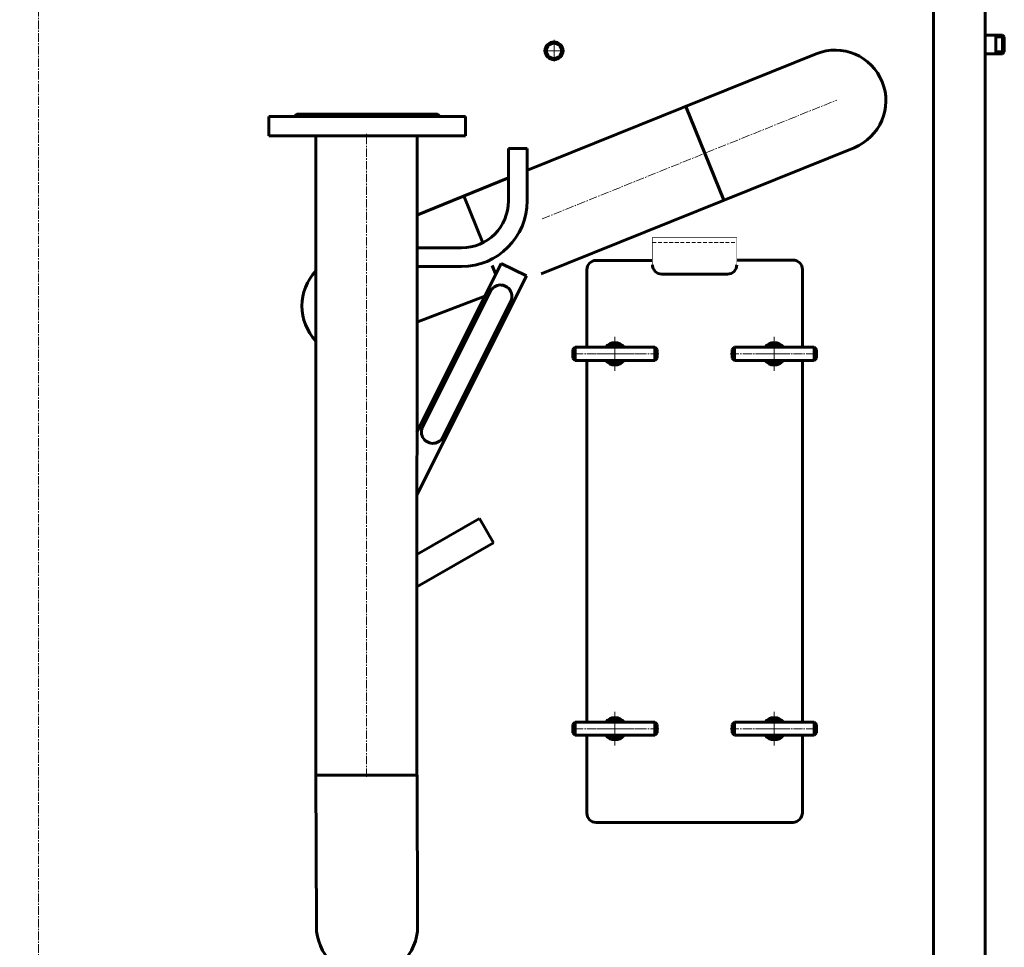
# Model space of a CAD drawing. Units: millimetres. Extents: x -708 to 5942, y -3067 to 2703.
# Drawn here: x 4830 to 5880, y 1057 to 2046 of the extents above; entities that cross this region are included whole.
import ezdxf

# ---------------------------------------------------------------- set-up
doc = ezdxf.new("R2010")
doc.units = ezdxf.units.MM
for name, pattern in [('K5LT_AXLED', [13.5, 9, -1.5, 1.5, -1.5]), ('K5LT_BASIC', [0]), ('K5LT_DASHED', [6, 4, -2])]:
    doc.linetypes.add(name, pattern=pattern)

# ---------------------------------------------------------------- blocks, each defined once
blk = doc.blocks.new('U20')
at = {"color": 5, "linetype": 'K5LT_BASIC', "lineweight": 60, "true_color": 0x0000ff}
for p, q in [((5805, 30), (5805, 2352)), ((5860, 2352), (5860, 30))]:
    blk.add_line(p, q, dxfattribs=at)
blk = doc.blocks.new('U29')
at = {"color": 30, "linetype": 'K5LT_AXLED', "lineweight": 18, "true_color": 0xff8000}
for q in [(5400, 2024.8175), (5388.4825, 2013.3), (5400, 2001.7825), (5411.5175, 2013.3)]:
    blk.add_line((5400, 2013.3), q, dxfattribs=at)
blk = doc.blocks.new('U93')
at = {"color": 30, "linetype": 'K5LT_AXLED', "lineweight": 18, "true_color": 0xff8000}
for p, q in [((5465, 1672), (5465, 1708)), ((5495, 1690), (5435, 1690))]:
    blk.add_line(p, q, dxfattribs=at)
blk = doc.blocks.new('U94')
at = {"color": 5, "linetype": 'K5LT_BASIC', "lineweight": 60, "true_color": 0x0000ff}
for p, q in [((5590, 1694.5), (5592.5, 1697)), ((5590, 1685.5), (5590, 1694.5)), ((5592.5, 1697), (5677.5, 1697)), ((5592.5, 1683), (5592.5, 1697)), ((5677.5, 1683), (5677.5, 1697)), ((5677.5, 1697), (5680, 1694.5)), ((5680, 1694.5), (5680, 1685.5)), ((5592.5, 1683), (5590, 1685.5)), ((5677.5, 1683), (5592.5, 1683)), ((5680, 1685.5), (5677.5, 1683))]:
    blk.add_line(p, q, dxfattribs=at)
at = {"color": 30, "linetype": 'K5LT_AXLED', "lineweight": 18, "true_color": 0xff8000}
blk.add_line((5588, 1690), (5682, 1690), dxfattribs=at)
blk = doc.blocks.new('U95')
at = {"color": 30, "linetype": 'K5LT_AXLED', "lineweight": 18, "true_color": 0xff8000}
for p, q in [((5635, 1678), (5635, 1702)), ((5648.4, 1690), (5621.6, 1690))]:
    blk.add_line(p, q, dxfattribs=at)
at = {"color": 5, "linetype": 'K5LT_BASIC', "lineweight": 60, "true_color": 0x0000ff}
for p, q in [((5628.6, 1697), (5629.8, 1699)), ((5629.8, 1699), (5640.2, 1699)), ((5640.2, 1699), (5641.4, 1697)), ((5629.8, 1681), (5628.6, 1683)), ((5640.2, 1681), (5629.8, 1681)), ((5641.4, 1683), (5640.2, 1681))]:
    blk.add_line(p, q, dxfattribs=at)
for start, end in [(54.9562, 125.0438), (234.9562, 305.0438)]:
    blk.add_arc((5635, 1690), 8.55, start, end, dxfattribs=at)
blk = doc.blocks.new('U96')
at = {"color": 30, "linetype": 'K5LT_AXLED', "lineweight": 18, "true_color": 0xff8000}
for p, q in [((5635, 1705), (5635, 1675)), ((5620, 1690), (5650, 1690))]:
    blk.add_line(p, q, dxfattribs=at)
at = {"color": 5, "linetype": 'K5LT_BASIC', "lineweight": 60, "true_color": 0x0000ff}
for start, end in [(35.6853, 144.3147), (215.6853, 324.3147)]:
    blk.add_arc((5635, 1690), 12, start, end, dxfattribs=at)
blk = doc.blocks.new('U97')
at = {"color": 5, "linetype": 'K5LT_BASIC', "lineweight": 60, "true_color": 0x0000ff}
for p, q in [((5422.5, 1697), (5420, 1694.5)), ((5420, 1694.5), (5420, 1685.5)), ((5507.5, 1697), (5422.5, 1697)), ((5422.5, 1683), (5422.5, 1697)), ((5507.5, 1683), (5507.5, 1697)), ((5510, 1694.5), (5507.5, 1697)), ((5510, 1685.5), (5510, 1694.5)), ((5420, 1685.5), (5422.5, 1683)), ((5422.5, 1683), (5507.5, 1683)), ((5507.5, 1683), (5510, 1685.5))]:
    blk.add_line(p, q, dxfattribs=at)
at = {"color": 30, "linetype": 'K5LT_AXLED', "lineweight": 18, "true_color": 0xff8000}
blk.add_line((5512, 1690), (5418, 1690), dxfattribs=at)
blk = doc.blocks.new('U98')
at = {"color": 30, "linetype": 'K5LT_AXLED', "lineweight": 18, "true_color": 0xff8000}
for p, q in [((5465, 1678), (5465, 1702)), ((5451.6, 1690), (5478.4, 1690))]:
    blk.add_line(p, q, dxfattribs=at)
at = {"color": 5, "linetype": 'K5LT_BASIC', "lineweight": 60, "true_color": 0x0000ff}
for p, q in [((5459.8, 1699), (5458.6, 1697)), ((5470.2, 1699), (5459.8, 1699)), ((5471.4, 1697), (5470.2, 1699)), ((5458.6, 1683), (5459.8, 1681)), ((5459.8, 1681), (5470.2, 1681)), ((5470.2, 1681), (5471.4, 1683))]:
    blk.add_line(p, q, dxfattribs=at)
for start, end in [(54.9562, 125.0438), (234.9562, 305.0438)]:
    blk.add_arc((5465, 1690), 8.55, start, end, dxfattribs=at)
blk = doc.blocks.new('U99')
at = {"color": 30, "linetype": 'K5LT_AXLED', "lineweight": 18, "true_color": 0xff8000}
for p, q in [((5465, 1705), (5465, 1675)), ((5480, 1690), (5450, 1690))]:
    blk.add_line(p, q, dxfattribs=at)
at = {"color": 5, "linetype": 'K5LT_BASIC', "lineweight": 60, "true_color": 0x0000ff}
for start, end in [(35.6853, 144.3147), (215.6853, 324.3147)]:
    blk.add_arc((5465, 1690), 12, start, end, dxfattribs=at)
blk = doc.blocks.new('U100')
at = {"color": 5, "linetype": 'K5LT_BASIC', "lineweight": 60, "true_color": 0x0000ff}
for p, q in [((5592.5, 1297), (5590, 1294.5)), ((5590, 1294.5), (5590, 1285.5)), ((5592.5, 1297), (5592.5, 1283)), ((5677.5, 1297), (5592.5, 1297)), ((5677.5, 1297), (5677.5, 1283)), ((5680, 1294.5), (5677.5, 1297)), ((5680, 1285.5), (5680, 1294.5)), ((5590, 1285.5), (5592.5, 1283)), ((5592.5, 1283), (5677.5, 1283)), ((5677.5, 1283), (5680, 1285.5))]:
    blk.add_line(p, q, dxfattribs=at)
at = {"color": 30, "linetype": 'K5LT_AXLED', "lineweight": 18, "true_color": 0xff8000}
blk.add_line((5588, 1290), (5682, 1290), dxfattribs=at)
blk = doc.blocks.new('U101')
at = {"color": 5, "linetype": 'K5LT_BASIC', "lineweight": 60, "true_color": 0x0000ff}
for p, q in [((5629.8, 1299), (5628.6, 1297)), ((5640.2, 1299), (5629.8, 1299)), ((5641.4, 1297), (5640.2, 1299)), ((5628.6, 1283), (5629.8, 1281)), ((5640.2, 1281), (5641.4, 1283)), ((5629.8, 1281), (5640.2, 1281))]:
    blk.add_line(p, q, dxfattribs=at)
at = {"color": 30, "linetype": 'K5LT_AXLED', "lineweight": 18, "true_color": 0xff8000}
for p, q in [((5635, 1302), (5635, 1278)), ((5648.4, 1290), (5621.6, 1290))]:
    blk.add_line(p, q, dxfattribs=at)
at = {"color": 5, "linetype": 'K5LT_BASIC', "lineweight": 60, "true_color": 0x0000ff}
for start, end in [(54.9562, 125.0438), (234.9562, 305.0438)]:
    blk.add_arc((5635, 1290), 8.55, start, end, dxfattribs=at)
blk = doc.blocks.new('U102')
at = {"color": 30, "linetype": 'K5LT_AXLED', "lineweight": 18, "true_color": 0xff8000}
for p, q in [((5635, 1275), (5635, 1305)), ((5620, 1290), (5650, 1290))]:
    blk.add_line(p, q, dxfattribs=at)
at = {"color": 5, "linetype": 'K5LT_BASIC', "lineweight": 60, "true_color": 0x0000ff}
for start, end in [(35.6853, 144.3147), (215.6853, 324.3147)]:
    blk.add_arc((5635, 1290), 12, start, end, dxfattribs=at)
blk = doc.blocks.new('U103')
at = {"color": 30, "linetype": 'K5LT_AXLED', "lineweight": 18, "true_color": 0xff8000}
for p, q in [((5465, 1308), (5465, 1272)), ((5495, 1290), (5435, 1290))]:
    blk.add_line(p, q, dxfattribs=at)
blk = doc.blocks.new('U104')
at = {"color": 5, "linetype": 'K5LT_BASIC', "lineweight": 60, "true_color": 0x0000ff}
for p, q in [((5420, 1294.5), (5422.5, 1297)), ((5420, 1285.5), (5420, 1294.5)), ((5422.5, 1297), (5507.5, 1297)), ((5422.5, 1297), (5422.5, 1283)), ((5507.5, 1297), (5507.5, 1283)), ((5507.5, 1297), (5510, 1294.5)), ((5510, 1294.5), (5510, 1285.5)), ((5422.5, 1283), (5420, 1285.5)), ((5507.5, 1283), (5422.5, 1283)), ((5510, 1285.5), (5507.5, 1283))]:
    blk.add_line(p, q, dxfattribs=at)
at = {"color": 30, "linetype": 'K5LT_AXLED', "lineweight": 18, "true_color": 0xff8000}
blk.add_line((5512, 1290), (5418, 1290), dxfattribs=at)
blk = doc.blocks.new('U105')
at = {"color": 5, "linetype": 'K5LT_BASIC', "lineweight": 60, "true_color": 0x0000ff}
for p, q in [((5458.6, 1297), (5459.8, 1299)), ((5459.8, 1299), (5470.2, 1299)), ((5470.2, 1299), (5471.4, 1297)), ((5459.8, 1281), (5458.6, 1283)), ((5471.4, 1283), (5470.2, 1281)), ((5470.2, 1281), (5459.8, 1281))]:
    blk.add_line(p, q, dxfattribs=at)
at = {"color": 30, "linetype": 'K5LT_AXLED', "lineweight": 18, "true_color": 0xff8000}
for p, q in [((5465, 1302), (5465, 1278)), ((5451.6, 1290), (5478.4, 1290))]:
    blk.add_line(p, q, dxfattribs=at)
at = {"color": 5, "linetype": 'K5LT_BASIC', "lineweight": 60, "true_color": 0x0000ff}
for start, end in [(54.9562, 125.0438), (234.9562, 305.0438)]:
    blk.add_arc((5465, 1290), 8.55, start, end, dxfattribs=at)
blk = doc.blocks.new('U106')
at = {"color": 30, "linetype": 'K5LT_AXLED', "lineweight": 18, "true_color": 0xff8000}
for p, q in [((5465, 1275), (5465, 1305)), ((5480, 1290), (5450, 1290))]:
    blk.add_line(p, q, dxfattribs=at)
at = {"color": 5, "linetype": 'K5LT_BASIC', "lineweight": 60, "true_color": 0x0000ff}
for start, end in [(35.6853, 144.3147), (215.6853, 324.3147)]:
    blk.add_arc((5465, 1290), 12, start, end, dxfattribs=at)

msp = doc.modelspace()

# ---------------------------------------------------------------- linework, layer by layer
at = {"color": 30, "linetype": 'K5LT_AXLED', "lineweight": 18, "true_color": 0xff8000}
for p, q in [((4850, -2), (4850, 2354)), ((5387.283, 1833.932), (5701.855, 1960.748)), ((5199.924, 1238.558), (5199.951, 1924.555)), ((5465, 1672), (5465, 1708)), ((5635, 1672), (5635, 1708)), ((5435, 1690), (5495, 1690)), ((5665, 1690), (5605, 1690)), ((5465, 1308), (5465, 1272)), ((5635, 1308), (5635, 1272)), ((5435, 1290), (5495, 1290)), ((5665, 1290), (5605, 1290))]:
    msp.add_line(p, q, dxfattribs=at)
at = {"color": 5, "linetype": 'K5LT_BASIC', "lineweight": 60, "true_color": 0x0000ff}
for p, q in [((5878.373, 2030), (5860, 2030)), ((5871.373, 2010), (5871.373, 2030)), ((5871.373, 2028), (5880.373, 2028)), ((5880.373, 2028), (5878.373, 2030)), ((5878.373, 2030), (5878.373, 2010)), ((5880.373, 2012), (5880.373, 2028)), ((5371.84, 1885.93), (5679.81, 2010.083)), ((5878.373, 2010), (5860, 2010)), ((5871.373, 2012), (5880.373, 2012)), ((5880.373, 2012), (5878.373, 2010)), ((5540.689, 1953.999), (5581.07, 1853.832)), ((5125.698, 1945.555), (5122.358, 1943.055)), ((5125.698, 1945.555), (5275.58, 1945.555)), ((5275.58, 1945.555), (5278.92, 1943.055)), ((5095.639, 1922.555), (5095.639, 1943.055)), ((5095.639, 1943.055), (5122.358, 1943.055)), ((5122.358, 1943.055), (5305.639, 1943.055)), ((5305.639, 1922.555), (5305.639, 1943.055)), ((5095.639, 1922.555), (5305.639, 1922.555)), ((5146.059, 1922.555), (5146.042, 1240.558)), ((5253.843, 1922.555), (5253.806, 1240.558)), ((5351.361, 1908.868), (5371.361, 1908.868)), ((5351.361, 1853.094), (5351.361, 1908.868)), ((5371.361, 1853.094), (5371.361, 1908.868)), ((5386.435, 1775.368), (5720.19, 1909.917)), ((5371.361, 1885.735), (5371.84, 1885.93)), ((5253.839, 1837.97), (5351.361, 1877.607)), ((5303.93, 1858.553), (5324.085, 1808.557)), ((5253.837, 1803.094), (5301.361, 1803.094)), ((5253.826, 1606.402), (5343.744, 1786.46)), ((5370.584, 1773.057), (5343.744, 1786.46)), ((5445, 1789.604), (5505, 1789.716)), ((5595, 1789.884), (5657.181, 1790)), ((5253.836, 1783.094), (5301.362, 1783.094)), ((5333.926, 1784.146), (5337.795, 1774.548)), ((5435, 1779.604), (5435, 1697)), ((5665, 1780), (5665, 1697)), ((5253.822, 1539.246), (5370.584, 1773.057)), ((5515, 1775.038), (5585, 1775.012)), ((5259.826, 1611.99), (5332.092, 1756.701)), ((5253.832, 1723.717), (5326.273, 1751.474)), ((5281.131, 1600.422), (5354.14, 1746.619)), ((5435, 1683), (5435, 1297)), ((5665, 1683), (5665, 1388.033)), ((5253.819, 1475.872), (5320.408, 1514.318)), ((5335.408, 1488.337), (5320.408, 1514.318)), ((5805.282, 1511.433), (5805.282, 1511.432)), ((5253.817, 1441.23), (5335.408, 1488.337)), ((5665, 1388.033), (5665, 1297)), ((5435, 1283), (5435, 1274.604)), ((5665, 1283), (5665, 1200)), ((5435, 1274.604), (5435, 1199.604)), ((5146.525, 1079.229), (5146, 1240.558)), ((5146, 1240.558), (5254, 1240.558)), ((5254.525, 1079.229), (5254, 1240.558)), ((5655.023, 1190), (5445.023, 1190))]:
    msp.add_line(p, q, dxfattribs=at)
at = {"color": 7, "linetype": 'K5LT_DASHED', "lineweight": 18}
msp.add_line((5505, 1808.717), (5595, 1808.885), dxfattribs=at)
at = {"color": 5, "linetype": 'K5LT_BASIC', "true_color": 0x0000ff, "const_width": 0.6}
for points in [[(3880, 30), (3840, 30), (3840, 2352), (5860, 2352), (5860, 30), (5820, 30)], [(3880, 30), (3840, 30), (3840, 2352), (5860, 2352), (5860, 30), (5820, 30)], [(5595, 1785.012), (5595, 1814.002), (5505, 1814.002), (5505, 1785.038)]]:
    msp.add_lwpolyline(points, dxfattribs=at)
at = {"color": 5, "linetype": 'K5LT_BASIC', "lineweight": 60, "true_color": 0x0000ff}
for radius in [9.518, 8.078]:
    msp.add_circle((5400, 2013.3), radius, dxfattribs=at)
for centre, radius, start, end in [((5700, 1960), 54, 291.95613, 111.95613), ((5301.361, 1853.094), 50, 270, 0), ((5301.361, 1853.094), 70, 270, 0), ((5445, 1779.604), 10, 90, 180), ((5655, 1780), 10, 0, 90), ((5185, 1741.01), 54, 136.152733, 223.844405), ((5515, 1785.038), 10, 180, 270), ((5585, 1785.012), 10, 270, 0), ((5342.943, 1751.282), 12.129, 329.536458, 153.463307), ((5270.677, 1606.571), 12.129, 153.463307, 337.390155), ((5445.023, 1200), 10, 180, 270), ((5654.313, 1200.69), 10.714, 273.797925, 358.427802), ((5200.525, 1079.229), 54, 180, 0)]:
    msp.add_arc(centre, radius, start, end, dxfattribs=at)

# ---------------------------------------------------------------- block references
for name in ['U20', 'U29', 'U93', 'U99', 'U98', 'U96', 'U95', 'U97', 'U94', 'U103', 'U106', 'U102', 'U104', 'U105', 'U100', 'U101']:
    msp.add_blockref(name, (0, 0))

doc.saveas('drawing.dxf')
